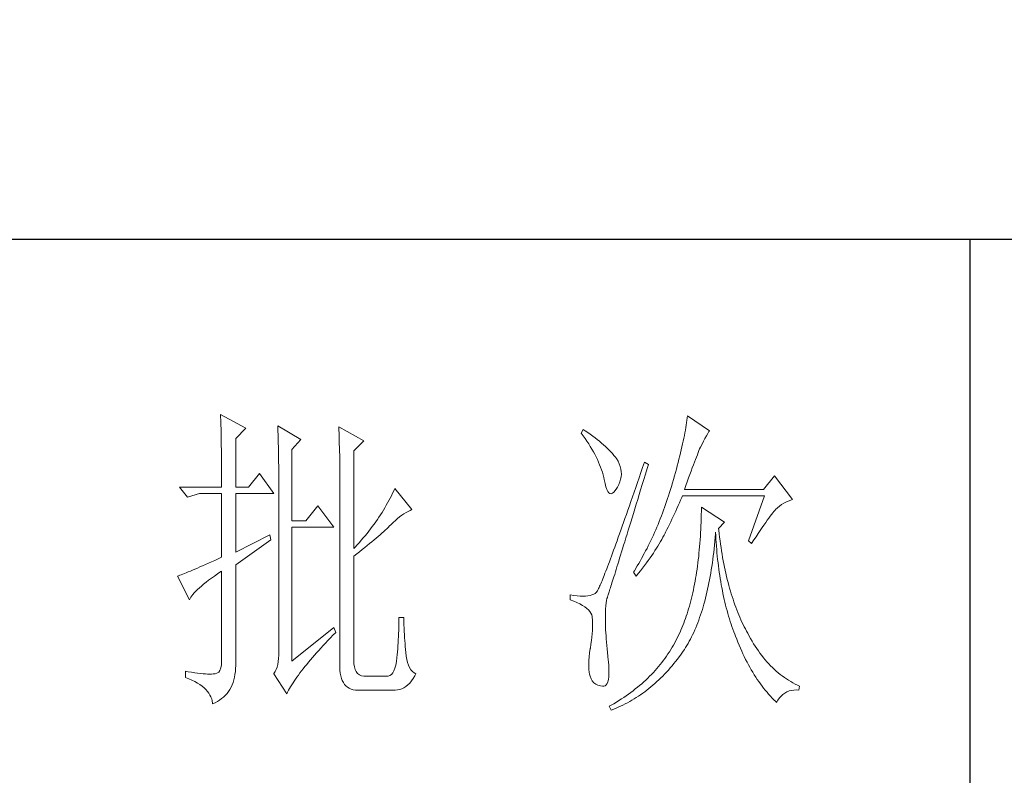
# Model space of a CAD drawing. Units: millimetres. Extents: x 156385 to 398205, y -106368 to -81194.
# Drawn here: x 397922 to 398024, y -82389 to -82311 of the extents above; entities that cross this region are included whole.
import ezdxf

# ---------------------------------------------------------------- set-up
doc = ezdxf.new("R2010")
doc.units = ezdxf.units.MM
doc.header["$LTSCALE"] = 0.25
doc.layers.get('0').update_dxf_attribs({"lineweight": 30})
doc.layers.add('石材轮廓线', color=139, linetype='Continuous', lineweight=25)

msp = doc.modelspace()

# ---------------------------------------------------------------- linework, layer by layer
for p, q in [((398154.51, -82333.61), (397920.2, -82333.61)), ((398154.51, -82333.61), (397920.2, -82333.61)), ((398020.61, -82333.61), (398020.61, -82467.86))]:
    msp.add_line(p, q)
at = {"layer": '石材轮廓线', "color": 7, "lineweight": 0}
for p, q in [((397942.78, -82351.81), (397942.78, -82352.09)), ((397945.38, -82353.24), (397942.78, -82351.81)), ((397942.78, -82352.09), (397942.79, -82352.38)), ((397991.26, -82352.17), (397991.23, -82352.42)), ((397991.28, -82351.94), (397991.26, -82352.17)), ((397993.57, -82353.5), (397991.28, -82351.94)), ((397942.79, -82352.38), (397942.8, -82352.67)), ((397942.8, -82352.67), (397942.81, -82352.96)), ((397942.81, -82352.96), (397942.82, -82353.25)), ((397942.82, -82353.25), (397942.82, -82353.55)), ((397944.34, -82354.29), (397945.38, -82353.24)), ((397948.71, -82352.98), (397948.72, -82353.28)), ((397951.1, -82354.42), (397948.71, -82352.98)), ((397948.72, -82353.28), (397948.73, -82353.59)), ((397955.06, -82353.11), (397955.07, -82353.44)), ((397957.66, -82354.55), (397955.06, -82353.11)), ((397991.11, -82353.18), (397991.07, -82353.44)), ((397991.15, -82352.92), (397991.11, -82353.18)), ((397991.19, -82352.66), (397991.15, -82352.92)), ((397991.23, -82352.42), (397991.19, -82352.66)), ((397942.82, -82353.55), (397942.83, -82353.86)), ((397942.83, -82353.86), (397942.83, -82354.17)), ((397942.83, -82354.17), (397942.84, -82354.48)), ((397944.34, -82359.36), (397944.34, -82354.29)), ((397948.73, -82353.59), (397948.74, -82353.89)), ((397948.74, -82353.89), (397948.75, -82354.21)), ((397948.75, -82354.21), (397948.76, -82354.52)), ((397955.07, -82353.44), (397955.09, -82353.76)), ((397955.09, -82353.76), (397955.1, -82354.08)), ((397955.1, -82354.08), (397955.11, -82354.41)), ((397980.46, -82353.37), (397980.25, -82353.76)), ((397980.25, -82353.76), (397980.45, -82354.04)), ((397980.45, -82354.04), (397980.65, -82354.32)), ((397980.66, -82353.51), (397980.46, -82353.37)), ((397980.65, -82354.32), (397980.84, -82354.59)), ((397980.93, -82353.69), (397980.66, -82353.51)), ((397981.19, -82353.87), (397980.93, -82353.69)), ((397981.44, -82354.05), (397981.19, -82353.87)), ((397981.68, -82354.23), (397981.44, -82354.05)), ((397981.91, -82354.42), (397981.68, -82354.23)), ((397990.91, -82354.28), (397990.85, -82354.57)), ((397990.96, -82353.99), (397990.91, -82354.28)), ((397991.02, -82353.71), (397990.96, -82353.99)), ((397991.07, -82353.44), (397991.02, -82353.71)), ((397992.95, -82354.58), (397993.1, -82354.3)), ((397993.1, -82354.3), (397993.25, -82354.04)), ((397993.25, -82354.04), (397993.39, -82353.8)), ((397993.39, -82353.8), (397993.52, -82353.58)), ((397993.52, -82353.58), (397993.57, -82353.5)), ((397942.84, -82354.48), (397942.84, -82354.79)), ((397942.84, -82354.79), (397942.85, -82355.11)), ((397942.85, -82355.11), (397942.86, -82355.43)), ((397948.76, -82354.52), (397948.77, -82354.83)), ((397948.77, -82354.83), (397948.78, -82355.15)), ((397948.78, -82355.15), (397948.79, -82355.47)), ((397950.17, -82355.46), (397951.1, -82354.42)), ((397955.11, -82354.41), (397955.14, -82355.7)), ((397956.62, -82355.59), (397957.66, -82354.55)), ((397980.84, -82354.59), (397981.02, -82354.86)), ((397981.02, -82354.86), (397981.19, -82355.14)), ((397981.19, -82355.14), (397981.35, -82355.41)), ((397982.14, -82354.6), (397981.91, -82354.42)), ((397982.36, -82354.78), (397982.14, -82354.6)), ((397982.56, -82354.96), (397982.36, -82354.78)), ((397982.76, -82355.15), (397982.56, -82354.96)), ((397982.96, -82355.33), (397982.76, -82355.15)), ((397983.14, -82355.51), (397982.96, -82355.33)), ((397990.71, -82355.17), (397990.64, -82355.48)), ((397990.78, -82354.87), (397990.71, -82355.17)), ((397990.85, -82354.57), (397990.78, -82354.87)), ((397992.48, -82355.57), (397992.55, -82355.38)), ((397992.55, -82355.38), (397992.63, -82355.22)), ((397992.63, -82355.22), (397992.64, -82355.2)), ((397992.64, -82355.2), (397992.8, -82354.88)), ((397992.8, -82354.88), (397992.95, -82354.58)), ((397942.86, -82355.43), (397942.86, -82355.76)), ((397942.86, -82355.76), (397942.86, -82356.09)), ((397942.86, -82356.09), (397942.87, -82356.43)), ((397942.87, -82356.43), (397942.87, -82356.76)), ((397948.79, -82355.47), (397948.79, -82355.8)), ((397948.79, -82355.8), (397948.8, -82356.12)), ((397948.8, -82356.12), (397948.8, -82356.45)), ((397950.17, -82362.88), (397950.17, -82355.46)), ((397955.14, -82355.7), (397955.15, -82356.02)), ((397955.15, -82356.02), (397955.15, -82356.35)), ((397955.15, -82356.35), (397955.16, -82356.67)), ((397956.62, -82365.74), (397956.62, -82355.59)), ((397981.35, -82355.41), (397981.51, -82355.68)), ((397981.51, -82355.68), (397981.66, -82355.95)), ((397981.66, -82355.95), (397981.79, -82356.22)), ((397981.79, -82356.22), (397981.92, -82356.49)), ((397983.31, -82355.69), (397983.14, -82355.51)), ((397983.48, -82355.87), (397983.31, -82355.69)), ((397983.64, -82356.06), (397983.48, -82355.87)), ((397983.79, -82356.24), (397983.64, -82356.06)), ((397983.91, -82356.4), (397983.79, -82356.24)), ((397984.07, -82356.67), (397983.91, -82356.4)), ((397990.49, -82356.12), (397990.4, -82356.45)), ((397990.57, -82355.8), (397990.49, -82356.12)), ((397990.64, -82355.48), (397990.57, -82355.8)), ((397992.11, -82356.49), (397992.21, -82356.23)), ((397992.21, -82356.23), (397992.31, -82355.99)), ((397992.31, -82355.99), (397992.4, -82355.77)), ((397992.4, -82355.77), (397992.48, -82355.57)), ((397942.87, -82356.76), (397942.87, -82357.11)), ((397942.87, -82357.11), (397942.87, -82357.45)), ((397942.87, -82357.45), (397942.88, -82357.8)), ((397948.8, -82356.45), (397948.8, -82356.79)), ((397948.8, -82356.79), (397948.81, -82357.12)), ((397948.81, -82357.12), (397948.81, -82357.46)), ((397955.16, -82356.67), (397955.16, -82357.32)), ((397955.16, -82357.32), (397955.16, -82357.64)), ((397981.92, -82356.49), (397982.04, -82356.76)), ((397982.04, -82356.76), (397982.16, -82357.03)), ((397982.16, -82357.03), (397982.26, -82357.29)), ((397982.26, -82357.29), (397982.35, -82357.56)), ((397984.2, -82356.94), (397984.07, -82356.67)), ((397984.3, -82357.21), (397984.2, -82356.94)), ((397984.37, -82357.48), (397984.3, -82357.21)), ((397986.62, -82357.31), (397986.44, -82357.85)), ((397986.81, -82356.76), (397986.62, -82357.31)), ((397987.22, -82357.02), (397986.81, -82356.76)), ((397986.92, -82358), (397987.09, -82357.44)), ((397987.09, -82357.44), (397987.22, -82357.02)), ((397990.23, -82357.13), (397990.13, -82357.48)), ((397990.32, -82356.79), (397990.23, -82357.13)), ((397990.4, -82356.45), (397990.32, -82356.79)), ((397991.66, -82357.7), (397991.78, -82357.37)), ((397991.78, -82357.37), (397991.9, -82357.06)), ((397991.9, -82357.06), (397992.01, -82356.76)), ((397992.01, -82356.76), (397992.11, -82356.49)), ((397942.88, -82357.8), (397942.88, -82358.15)), ((397942.88, -82358.15), (397942.88, -82358.51)), ((397946.83, -82357.93), (397945.69, -82359.36)), ((397948.29, -82360.01), (397946.83, -82357.93)), ((397948.81, -82357.46), (397948.81, -82357.8)), ((397948.81, -82357.8), (397948.81, -82358.15)), ((397948.81, -82358.15), (397948.81, -82376.02)), ((397955.16, -82357.64), (397955.16, -82357.8)), ((397955.16, -82357.8), (397955.16, -82377.72)), ((397982.35, -82357.56), (397982.44, -82357.82)), ((397982.44, -82357.82), (397982.52, -82358.09)), ((397982.52, -82358.09), (397982.59, -82358.35)), ((397982.59, -82358.35), (397982.64, -82358.58)), ((397984.34, -82358.55), (397984.39, -82358.29)), ((397984.41, -82357.75), (397984.37, -82357.48)), ((397984.39, -82358.29), (397984.42, -82358.02)), ((397984.42, -82358.02), (397984.41, -82357.75)), ((397986.26, -82358.38), (397986.08, -82358.89)), ((397986.44, -82357.85), (397986.26, -82358.38)), ((397986.75, -82358.56), (397986.92, -82358)), ((397989.93, -82358.19), (397989.83, -82358.56)), ((397990.03, -82357.83), (397989.93, -82358.19)), ((397990.13, -82357.48), (397990.03, -82357.83)), ((397991.26, -82358.8), (397991.4, -82358.41)), ((397991.4, -82358.41), (397991.53, -82358.05)), ((397991.53, -82358.05), (397991.66, -82357.7)), ((398000.34, -82358.19), (397999.19, -82359.62)), ((398002.21, -82360.66), (398000.34, -82358.19)), ((397942.88, -82359.36), (397938.51, -82359.36)), ((397938.51, -82359.36), (397939.34, -82360.4)), ((397942.88, -82358.51), (397942.88, -82359.36)), ((397945.69, -82359.36), (397944.34, -82359.36)), ((397960.89, -82359.49), (397960.77, -82359.75)), ((397962.66, -82361.7), (397960.89, -82359.49)), ((397982.64, -82358.58), (397982.72, -82358.98)), ((397982.72, -82358.98), (397982.81, -82359.32)), ((397982.81, -82359.32), (397982.9, -82359.6)), ((397983.78, -82359.71), (397983.94, -82359.47)), ((397983.94, -82359.47), (397984, -82359.36)), ((397984, -82359.36), (397984.14, -82359.09)), ((397984.14, -82359.09), (397984.26, -82358.82)), ((397984.26, -82358.82), (397984.34, -82358.55)), ((397985.91, -82359.4), (397985.74, -82359.89)), ((397986.08, -82358.89), (397985.91, -82359.4)), ((397986.42, -82359.63), (397986.59, -82359.1)), ((397986.59, -82359.1), (397986.75, -82358.56)), ((397989.61, -82359.31), (397989.51, -82359.62)), ((397989.72, -82358.93), (397989.61, -82359.31)), ((397989.83, -82358.56), (397989.72, -82358.93)), ((397990.97, -82359.62), (397991.12, -82359.2)), ((397991.12, -82359.2), (397991.26, -82358.8)), ((397939.34, -82360.4), (397940.59, -82360.01)), ((397940.59, -82360.01), (397942.88, -82360.01)), ((397942.88, -82360.01), (397942.88, -82366.65)), ((397944.34, -82366.13), (397944.34, -82360.01)), ((397944.34, -82360.01), (397948.29, -82360.01)), ((397960.4, -82360.5), (397960.27, -82360.75)), ((397960.53, -82360.25), (397960.4, -82360.5)), ((397960.65, -82360), (397960.53, -82360.25)), ((397960.77, -82359.75), (397960.65, -82360)), ((397982.9, -82359.6), (397983, -82359.81)), ((397983, -82359.81), (397983.11, -82359.95)), ((397983.11, -82359.95), (397983.23, -82360.03)), ((397983.23, -82360.03), (397983.35, -82360.05)), ((397983.35, -82360.05), (397983.49, -82360)), ((397983.49, -82360), (397983.63, -82359.89)), ((397983.63, -82359.89), (397983.78, -82359.71)), ((397985.57, -82360.38), (397985.41, -82360.85)), ((397985.74, -82359.89), (397985.57, -82360.38)), ((397986.11, -82360.65), (397986.27, -82360.14)), ((397986.27, -82360.14), (397986.42, -82359.63)), ((397989.32, -82360.25), (397989.22, -82360.55)), ((397989.42, -82359.93), (397989.32, -82360.25)), ((397989.51, -82359.62), (397989.42, -82359.93)), ((397990.57, -82360.71), (397990.7, -82360.43)), ((397990.7, -82360.43), (397990.76, -82360.27)), ((397990.76, -82360.27), (397999.3, -82360.27)), ((397999.19, -82359.62), (397990.97, -82359.62)), ((397999.3, -82360.27), (397997.63, -82364.96)), ((397952.87, -82361.31), (397951.62, -82362.88)), ((397954.54, -82363.53), (397952.87, -82361.31)), ((397959.85, -82361.5), (397959.7, -82361.74)), ((397959.99, -82361.25), (397959.85, -82361.5)), ((397960.13, -82361), (397959.99, -82361.25)), ((397960.27, -82360.75), (397960.13, -82361)), ((397985.25, -82361.31), (397985.09, -82361.75)), ((397985.41, -82360.85), (397985.25, -82361.31)), ((397985.81, -82361.62), (397985.96, -82361.14)), ((397985.96, -82361.14), (397986.11, -82360.65)), ((397988.91, -82361.47), (397988.8, -82361.77)), ((397989.01, -82361.16), (397988.91, -82361.47)), ((397989.12, -82360.86), (397989.01, -82361.16)), ((397989.22, -82360.55), (397989.12, -82360.86)), ((397990.19, -82361.57), (397990.32, -82361.28)), ((397990.32, -82361.28), (397990.45, -82361)), ((397990.45, -82361), (397990.57, -82360.71)), ((397992.74, -82361.44), (397992.73, -82361.84)), ((397995.14, -82363.01), (397992.74, -82361.44)), ((398000.44, -82361.7), (398000.64, -82361.51)), ((398000.64, -82361.51), (398000.84, -82361.33)), ((398000.84, -82361.33), (398001.06, -82361.18)), ((398001.06, -82361.18), (398001.28, -82361.04)), ((398001.28, -82361.04), (398001.52, -82360.91)), ((398001.52, -82360.91), (398001.76, -82360.81)), ((398001.76, -82360.81), (398002.02, -82360.72)), ((398002.02, -82360.72), (398002.21, -82360.66)), ((397959.23, -82362.48), (397959.06, -82362.72)), ((397959.39, -82362.23), (397959.23, -82362.48)), ((397959.55, -82361.99), (397959.39, -82362.23)), ((397959.7, -82361.74), (397959.55, -82361.99)), ((397961.16, -82362.63), (397961.38, -82362.45)), ((397961.38, -82362.45), (397961.61, -82362.28)), ((397961.61, -82362.28), (397961.83, -82362.13)), ((397961.83, -82362.13), (397962.04, -82362)), ((397962.04, -82362), (397962.26, -82361.88)), ((397962.26, -82361.88), (397962.48, -82361.78)), ((397962.48, -82361.78), (397962.66, -82361.7)), ((397984.94, -82362.19), (397984.79, -82362.62)), ((397985.09, -82361.75), (397984.94, -82362.19)), ((397985.39, -82362.99), (397985.53, -82362.55)), ((397985.53, -82362.55), (397985.67, -82362.09)), ((397985.67, -82362.09), (397985.81, -82361.62)), ((397988.58, -82362.36), (397988.46, -82362.65)), ((397988.69, -82362.06), (397988.58, -82362.36)), ((397988.8, -82361.77), (397988.69, -82362.06)), ((397989.67, -82362.68), (397989.8, -82362.41)), ((397989.8, -82362.41), (397989.93, -82362.13)), ((397989.93, -82362.13), (397990.06, -82361.85)), ((397990.06, -82361.85), (397990.19, -82361.57)), ((397992.72, -82362.23), (397992.71, -82362.61)), ((397992.73, -82361.84), (397992.72, -82362.23)), ((397999.73, -82362.59), (397999.88, -82362.39)), ((397999.88, -82362.39), (398000.02, -82362.2)), ((398000.02, -82362.2), (398000.15, -82362.04)), ((398000.15, -82362.04), (398000.27, -82361.9)), ((398000.27, -82361.9), (398000.39, -82361.77)), ((398000.39, -82361.77), (398000.44, -82361.7)), ((397951.62, -82362.88), (397950.17, -82362.88)), ((397950.17, -82377.46), (397950.17, -82363.53)), ((397950.17, -82363.53), (397954.54, -82363.53)), ((397958.54, -82363.45), (397958.36, -82363.69)), ((397958.72, -82363.21), (397958.54, -82363.45)), ((397958.89, -82362.97), (397958.72, -82363.21)), ((397959.06, -82362.72), (397958.89, -82362.97)), ((397960.05, -82363.68), (397960.2, -82363.54)), ((397960.2, -82363.54), (397960.34, -82363.4)), ((397960.34, -82363.4), (397960.47, -82363.27)), ((397960.47, -82363.27), (397960.7, -82363.04)), ((397960.7, -82363.04), (397960.93, -82362.82)), ((397960.93, -82362.82), (397961.16, -82362.63)), ((397984.51, -82363.43), (397984.37, -82363.83)), ((397984.65, -82363.03), (397984.51, -82363.43)), ((397984.79, -82362.62), (397984.65, -82363.03)), ((397985.13, -82363.84), (397985.26, -82363.42)), ((397985.26, -82363.42), (397985.39, -82362.99)), ((397988.11, -82363.52), (397987.99, -82363.8)), ((397988.23, -82363.23), (397988.11, -82363.52)), ((397988.35, -82362.94), (397988.23, -82363.23)), ((397988.46, -82362.65), (397988.35, -82362.94)), ((397989.13, -82363.78), (397989.27, -82363.51)), ((397989.27, -82363.51), (397989.54, -82362.96)), ((397989.54, -82362.96), (397989.67, -82362.68)), ((397992.69, -82363.37), (397992.67, -82363.74)), ((397992.7, -82362.99), (397992.69, -82363.37)), ((397992.71, -82362.61), (397992.7, -82362.99)), ((397994.51, -82363.66), (397995.14, -82363.01)), ((397998.84, -82363.87), (397999.04, -82363.57)), ((397999.04, -82363.57), (397999.23, -82363.3)), ((397999.23, -82363.3), (397999.41, -82363.04)), ((397999.41, -82363.04), (397999.57, -82362.8)), ((397999.57, -82362.8), (397999.73, -82362.59)), ((397947.88, -82364.31), (397944.34, -82366.13)), ((397947.98, -82364.83), (397947.88, -82364.31)), ((397957.79, -82364.41), (397957.6, -82364.64)), ((397957.99, -82364.17), (397957.79, -82364.41)), ((397958.18, -82363.93), (397957.99, -82364.17)), ((397958.36, -82363.69), (397958.18, -82363.93)), ((397958.94, -82364.67), (397959.15, -82364.49)), ((397959.15, -82364.49), (397959.35, -82364.31)), ((397959.35, -82364.31), (397959.54, -82364.15)), ((397959.54, -82364.15), (397959.72, -82363.99)), ((397959.72, -82363.99), (397959.89, -82363.83)), ((397959.89, -82363.83), (397960.05, -82363.68)), ((397984.1, -82364.57), (397983.97, -82364.93)), ((397984.23, -82364.21), (397984.1, -82364.57)), ((397984.37, -82363.83), (397984.23, -82364.21)), ((397984.89, -82364.64), (397985.01, -82364.25)), ((397985.01, -82364.25), (397985.13, -82363.84)), ((397987.74, -82364.36), (397987.61, -82364.64)), ((397987.87, -82364.08), (397987.74, -82364.36)), ((397987.99, -82363.8), (397987.87, -82364.08)), ((397988.61, -82364.79), (397988.73, -82364.56)), ((397988.73, -82364.56), (397988.85, -82364.34)), ((397988.85, -82364.34), (397988.96, -82364.13)), ((397988.96, -82364.13), (397988.99, -82364.05)), ((397988.99, -82364.05), (397989.13, -82363.78)), ((397992.63, -82364.47), (397992.6, -82364.84)), ((397992.65, -82364.11), (397992.63, -82364.47)), ((397992.67, -82363.74), (397992.65, -82364.11)), ((397994.12, -82364.99), (397994.15, -82364.6)), ((397994.15, -82364.6), (397994.19, -82364.2)), ((397994.19, -82364.2), (397994.2, -82364.05)), ((397994.2, -82364.05), (397994.22, -82364.41)), ((397994.22, -82364.41), (397994.24, -82364.77)), ((397994.53, -82363.83), (397994.51, -82363.66)), ((397994.57, -82364.2), (397994.53, -82363.83)), ((397994.62, -82364.57), (397994.57, -82364.2)), ((397994.67, -82364.93), (397994.62, -82364.57)), ((397998.18, -82364.85), (397998.41, -82364.51)), ((397998.41, -82364.51), (397998.63, -82364.18)), ((397998.63, -82364.18), (397998.84, -82363.87)), ((397944.34, -82367.43), (397947.98, -82364.83)), ((397956.76, -82365.59), (397956.62, -82365.74)), ((397956.98, -82365.35), (397956.76, -82365.59)), ((397957.19, -82365.12), (397956.98, -82365.35)), ((397957.39, -82364.88), (397957.19, -82365.12)), ((397957.6, -82364.64), (397957.39, -82364.88)), ((397957.75, -82365.64), (397958, -82365.43)), ((397958, -82365.43), (397958.25, -82365.23)), ((397958.25, -82365.23), (397958.49, -82365.04)), ((397958.49, -82365.04), (397958.72, -82364.85)), ((397958.72, -82364.85), (397958.94, -82364.67)), ((397983.73, -82365.61), (397983.61, -82365.93)), ((397983.85, -82365.28), (397983.73, -82365.61)), ((397983.97, -82364.93), (397983.85, -82365.28)), ((397984.54, -82365.76), (397984.65, -82365.4)), ((397984.65, -82365.4), (397984.77, -82365.03)), ((397984.77, -82365.03), (397984.89, -82364.64)), ((397987.21, -82365.46), (397987.08, -82365.73)), ((397987.35, -82365.19), (397987.21, -82365.46)), ((397987.48, -82364.92), (397987.35, -82365.19)), ((397987.61, -82364.64), (397987.48, -82364.92)), ((397988.06, -82365.72), (397988.21, -82365.48)), ((397988.21, -82365.48), (397988.35, -82365.25)), ((397988.35, -82365.25), (397988.48, -82365.01)), ((397988.48, -82365.01), (397988.61, -82364.79)), ((397992.55, -82365.55), (397992.51, -82365.89)), ((397992.58, -82365.19), (397992.55, -82365.55)), ((397992.6, -82364.84), (397992.58, -82365.19)), ((397994.05, -82365.76), (397994.09, -82365.38)), ((397994.09, -82365.38), (397994.12, -82364.99)), ((397994.24, -82364.77), (397994.26, -82365.13)), ((397994.26, -82365.13), (397994.29, -82365.49)), ((397994.29, -82365.49), (397994.32, -82365.84)), ((397994.72, -82365.29), (397994.67, -82364.93)), ((397994.77, -82365.64), (397994.72, -82365.29)), ((397997.63, -82364.96), (397997.95, -82365.22)), ((397997.95, -82365.22), (397998.18, -82364.85)), ((397942.88, -82366.65), (397942.52, -82366.82)), ((397956.62, -82366.52), (397956.92, -82366.29)), ((397956.62, -82377.46), (397956.62, -82366.52)), ((397956.92, -82366.29), (397957.2, -82366.07)), ((397957.2, -82366.07), (397957.48, -82365.85)), ((397957.48, -82365.85), (397957.75, -82365.64)), ((397983.39, -82366.54), (397983.28, -82366.83)), ((397983.5, -82366.24), (397983.39, -82366.54)), ((397983.61, -82365.93), (397983.5, -82366.24)), ((397984.23, -82366.76), (397984.33, -82366.44)), ((397984.33, -82366.44), (397984.44, -82366.1)), ((397984.44, -82366.1), (397984.54, -82365.76)), ((397986.8, -82366.26), (397986.52, -82366.78)), ((397986.94, -82365.99), (397986.8, -82366.26)), ((397987.08, -82365.73), (397986.94, -82365.99)), ((397987.4, -82366.71), (397987.57, -82366.46)), ((397987.57, -82366.46), (397987.74, -82366.21)), ((397987.74, -82366.21), (397987.9, -82365.96)), ((397987.9, -82365.96), (397988.06, -82365.72)), ((397992.45, -82366.58), (397992.41, -82366.91)), ((397992.48, -82366.24), (397992.45, -82366.58)), ((397992.51, -82365.89), (397992.48, -82366.24)), ((397993.92, -82366.88), (397993.96, -82366.51)), ((397993.96, -82366.51), (397994.01, -82366.14)), ((397994.01, -82366.14), (397994.05, -82365.76)), ((397994.32, -82365.84), (397994.35, -82366.19)), ((397994.35, -82366.19), (397994.38, -82366.53)), ((397994.38, -82366.53), (397994.42, -82366.88)), ((397994.82, -82365.99), (397994.77, -82365.64)), ((397994.88, -82366.34), (397994.82, -82365.99)), ((397994.94, -82366.68), (397994.88, -82366.34)), ((397940.63, -82367.66), (397940.36, -82367.77)), ((397940.91, -82367.53), (397940.63, -82367.66)), ((397941.21, -82367.4), (397940.91, -82367.53)), ((397941.52, -82367.27), (397941.21, -82367.4)), ((397941.84, -82367.12), (397941.52, -82367.27)), ((397942.17, -82366.97), (397941.84, -82367.12)), ((397942.52, -82366.82), (397942.17, -82366.97)), ((397944.34, -82377.59), (397944.34, -82367.43)), ((397982.98, -82367.63), (397982.89, -82367.87)), ((397983.08, -82367.37), (397982.98, -82367.63)), ((397983.18, -82367.11), (397983.08, -82367.37)), ((397983.28, -82366.83), (397983.18, -82367.11)), ((397983.87, -82367.92), (397983.96, -82367.65)), ((397983.96, -82367.65), (397984.05, -82367.36)), ((397984.05, -82367.36), (397984.14, -82367.07)), ((397984.14, -82367.07), (397984.23, -82366.76)), ((397986.07, -82367.55), (397985.77, -82368.05)), ((397986.22, -82367.29), (397986.07, -82367.55)), ((397986.37, -82367.04), (397986.22, -82367.29)), ((397986.52, -82366.78), (397986.37, -82367.04)), ((397986.62, -82367.77), (397986.83, -82367.5)), ((397986.83, -82367.5), (397987.02, -82367.24)), ((397987.02, -82367.24), (397987.21, -82366.97)), ((397987.21, -82366.97), (397987.4, -82366.71)), ((397992.32, -82367.57), (397992.28, -82367.9)), ((397992.37, -82367.24), (397992.32, -82367.57)), ((397992.41, -82366.91), (397992.37, -82367.24)), ((397993.76, -82367.95), (397993.81, -82367.6)), ((397993.81, -82367.6), (397993.87, -82367.24)), ((397993.87, -82367.24), (397993.92, -82366.88)), ((397994.42, -82366.88), (397994.46, -82367.22)), ((397994.46, -82367.22), (397994.5, -82367.55)), ((397994.5, -82367.55), (397994.54, -82367.88)), ((397995, -82367.02), (397994.94, -82366.68)), ((397995.07, -82367.35), (397995, -82367.02)), ((397995.13, -82367.68), (397995.07, -82367.35)), ((397995.2, -82368), (397995.13, -82367.68)), ((397938.39, -82368.57), (397938.3, -82368.6)), ((397938.3, -82368.6), (397939.55, -82371.08)), ((397938.53, -82368.52), (397938.39, -82368.57)), ((397938.68, -82368.47), (397938.53, -82368.52)), ((397938.84, -82368.4), (397938.68, -82368.47)), ((397939.02, -82368.33), (397938.84, -82368.4)), ((397939.21, -82368.26), (397939.02, -82368.33)), ((397939.41, -82368.17), (397939.21, -82368.26)), ((397939.63, -82368.08), (397939.41, -82368.17)), ((397939.86, -82367.99), (397939.63, -82368.08)), ((397940.1, -82367.88), (397939.86, -82367.99)), ((397940.36, -82367.77), (397940.1, -82367.88)), ((397941.82, -82368.82), (397942.13, -82368.6)), ((397942.13, -82368.6), (397942.46, -82368.37)), ((397942.46, -82368.37), (397942.81, -82368.13)), ((397942.81, -82368.13), (397942.88, -82368.08)), ((397942.88, -82368.08), (397942.88, -82377.46)), ((397982.63, -82368.53), (397982.55, -82368.73)), ((397982.71, -82368.32), (397982.63, -82368.53)), ((397982.8, -82368.1), (397982.71, -82368.32)), ((397982.89, -82367.87), (397982.8, -82368.1)), ((397983.57, -82368.89), (397983.64, -82368.67)), ((397983.64, -82368.67), (397983.72, -82368.43)), ((397983.72, -82368.43), (397983.79, -82368.18)), ((397983.79, -82368.18), (397983.87, -82367.92)), ((397985.77, -82368.05), (397985.66, -82368.21)), ((397985.66, -82368.21), (397985.97, -82368.6)), ((397985.97, -82368.6), (397986.2, -82368.32)), ((397986.2, -82368.32), (397986.41, -82368.05)), ((397986.41, -82368.05), (397986.62, -82367.77)), ((397992.18, -82368.53), (397992.13, -82368.84)), ((397992.23, -82368.22), (397992.18, -82368.53)), ((397992.28, -82367.9), (397992.23, -82368.22)), ((397993.58, -82368.98), (397993.65, -82368.64)), ((397993.65, -82368.64), (397993.71, -82368.3)), ((397993.71, -82368.3), (397993.76, -82367.95)), ((397994.54, -82367.88), (397994.59, -82368.21)), ((397994.59, -82368.21), (397994.63, -82368.54)), ((397994.63, -82368.54), (397994.68, -82368.86)), ((397995.27, -82368.32), (397995.2, -82368)), ((397995.35, -82368.64), (397995.27, -82368.32)), ((397995.42, -82368.95), (397995.35, -82368.64)), ((397940.57, -82369.83), (397940.78, -82369.64)), ((397940.78, -82369.64), (397941.01, -82369.44)), ((397941.01, -82369.44), (397941.27, -82369.24)), ((397941.27, -82369.24), (397941.53, -82369.04)), ((397941.53, -82369.04), (397941.82, -82368.82)), ((397982.15, -82369.67), (397982.1, -82369.79)), ((397982.21, -82369.54), (397982.15, -82369.67)), ((397982.27, -82369.4), (397982.21, -82369.54)), ((397982.34, -82369.25), (397982.27, -82369.4)), ((397982.41, -82369.09), (397982.34, -82369.25)), ((397982.48, -82368.91), (397982.41, -82369.09)), ((397982.55, -82368.73), (397982.48, -82368.91)), ((397983.28, -82369.83), (397983.33, -82369.67)), ((397983.33, -82369.67), (397983.38, -82369.49)), ((397983.38, -82369.49), (397983.44, -82369.3)), ((397983.44, -82369.3), (397983.51, -82369.1)), ((397983.51, -82369.1), (397983.57, -82368.89)), ((397992.02, -82369.45), (397991.96, -82369.75)), ((397992.07, -82369.15), (397992.02, -82369.45)), ((397992.13, -82368.84), (397992.07, -82369.15)), ((397993.38, -82369.97), (397993.45, -82369.64)), ((397993.45, -82369.64), (397993.52, -82369.32)), ((397993.52, -82369.32), (397993.58, -82368.98)), ((397994.68, -82368.86), (397994.74, -82369.18)), ((397994.74, -82369.18), (397994.79, -82369.5)), ((397994.79, -82369.5), (397994.85, -82369.81)), ((397995.5, -82369.26), (397995.42, -82368.95)), ((397995.58, -82369.57), (397995.5, -82369.26)), ((397995.66, -82369.86), (397995.58, -82369.57)), ((397939.69, -82370.81), (397939.79, -82370.66)), ((397939.79, -82370.66), (397939.9, -82370.51)), ((397939.9, -82370.51), (397940.04, -82370.35)), ((397940.04, -82370.35), (397940.2, -82370.18)), ((397940.2, -82370.18), (397940.37, -82370.01)), ((397940.37, -82370.01), (397940.57, -82369.83)), ((397979.1, -82370.56), (397979.1, -82371.08)), ((397979.11, -82370.56), (397979.1, -82370.56)), ((397979.48, -82370.62), (397979.11, -82370.56)), ((397979.82, -82370.66), (397979.48, -82370.62)), ((397980.13, -82370.69), (397979.82, -82370.66)), ((397980.43, -82370.7), (397980.13, -82370.69)), ((397980.7, -82370.7), (397980.43, -82370.7)), ((397980.94, -82370.67), (397980.7, -82370.7)), ((397981.16, -82370.63), (397980.94, -82370.67)), ((397981.36, -82370.57), (397981.16, -82370.63)), ((397981.54, -82370.5), (397981.36, -82370.57)), ((397981.69, -82370.41), (397981.54, -82370.5)), ((397981.81, -82370.3), (397981.69, -82370.41)), ((397981.82, -82370.29), (397981.81, -82370.3)), ((397981.85, -82370.25), (397981.82, -82370.29)), ((397981.88, -82370.2), (397981.85, -82370.25)), ((397981.92, -82370.14), (397981.88, -82370.2)), ((397981.96, -82370.07), (397981.92, -82370.14)), ((397982, -82369.99), (397981.96, -82370.07)), ((397982.05, -82369.89), (397982, -82369.99)), ((397982.1, -82369.79), (397982.05, -82369.89)), ((397982.97, -82370.79), (397982.98, -82370.75)), ((397982.98, -82370.75), (397983, -82370.69)), ((397983, -82370.69), (397983.02, -82370.63)), ((397983.02, -82370.63), (397983.05, -82370.55)), ((397983.05, -82370.55), (397983.08, -82370.46)), ((397983.08, -82370.46), (397983.11, -82370.36)), ((397983.11, -82370.36), (397983.15, -82370.25)), ((397983.15, -82370.25), (397983.19, -82370.12)), ((397983.19, -82370.12), (397983.23, -82369.98)), ((397983.23, -82369.98), (397983.28, -82369.83)), ((397991.77, -82370.63), (397991.7, -82370.91)), ((397991.83, -82370.34), (397991.77, -82370.63)), ((397991.9, -82370.05), (397991.83, -82370.34)), ((397991.96, -82369.75), (397991.9, -82370.05)), ((397993.16, -82370.91), (397993.24, -82370.6)), ((397993.24, -82370.6), (397993.31, -82370.28)), ((397993.31, -82370.28), (397993.38, -82369.97)), ((397994.85, -82369.81), (397994.91, -82370.12)), ((397994.91, -82370.12), (397994.97, -82370.43)), ((397994.97, -82370.43), (397995.04, -82370.73)), ((397995.04, -82370.73), (397995.1, -82371.03)), ((397995.75, -82370.16), (397995.66, -82369.86)), ((397995.84, -82370.45), (397995.75, -82370.16)), ((397995.93, -82370.74), (397995.84, -82370.45)), ((397996.02, -82371.02), (397995.93, -82370.74)), ((397939.55, -82371.08), (397939.61, -82370.95)), ((397939.61, -82370.95), (397939.69, -82370.81)), ((397979.1, -82371.08), (397979.47, -82371.22)), ((397979.47, -82371.22), (397979.8, -82371.36)), ((397979.8, -82371.36), (397980.1, -82371.5)), ((397980.1, -82371.5), (397980.37, -82371.65)), ((397980.37, -82371.65), (397980.61, -82371.81)), ((397982.77, -82372.05), (397982.79, -82371.69)), ((397982.79, -82371.69), (397982.82, -82371.39)), ((397982.82, -82371.39), (397982.87, -82371.13)), ((397982.87, -82371.13), (397982.92, -82370.92)), ((397982.92, -82370.92), (397982.96, -82370.82)), ((397982.96, -82370.82), (397982.97, -82370.79)), ((397991.48, -82371.73), (397991.4, -82372)), ((397991.56, -82371.46), (397991.48, -82371.73)), ((397991.63, -82371.19), (397991.56, -82371.46)), ((397991.7, -82370.91), (397991.63, -82371.19)), ((397992.92, -82371.8), (397993, -82371.51)), ((397993, -82371.51), (397993.08, -82371.21)), ((397993.08, -82371.21), (397993.16, -82370.91)), ((397995.1, -82371.03), (397995.18, -82371.33)), ((397995.18, -82371.33), (397995.25, -82371.62)), ((397995.25, -82371.62), (397995.32, -82371.92)), ((397996.11, -82371.3), (397996.02, -82371.02)), ((397996.21, -82371.58), (397996.11, -82371.3)), ((397996.31, -82371.85), (397996.21, -82371.58)), ((397980.61, -82371.81), (397980.82, -82371.96)), ((397980.82, -82371.96), (397980.99, -82372.12)), ((397980.99, -82372.12), (397981.14, -82372.29)), ((397981.14, -82372.29), (397981.25, -82372.46)), ((397981.25, -82372.46), (397981.33, -82372.63)), ((397981.33, -82372.63), (397981.38, -82372.81)), ((397982.75, -82372.45), (397982.77, -82372.05)), ((397982.75, -82372.9), (397982.75, -82372.45)), ((397991.16, -82372.78), (397991.07, -82373.03)), ((397991.24, -82372.52), (397991.16, -82372.78)), ((397991.32, -82372.26), (397991.24, -82372.52)), ((397991.4, -82372), (397991.32, -82372.26)), ((397992.55, -82372.92), (397992.65, -82372.65)), ((397992.65, -82372.65), (397992.74, -82372.37)), ((397992.74, -82372.37), (397992.83, -82372.09)), ((397992.83, -82372.09), (397992.92, -82371.8)), ((397995.32, -82371.92), (397995.4, -82372.2)), ((397995.4, -82372.2), (397995.48, -82372.49)), ((397995.48, -82372.49), (397995.56, -82372.77)), ((397995.56, -82372.77), (397995.64, -82373.05)), ((397996.41, -82372.12), (397996.31, -82371.85)), ((397996.51, -82372.38), (397996.41, -82372.12)), ((397996.62, -82372.64), (397996.51, -82372.38)), ((397996.73, -82372.89), (397996.62, -82372.64)), ((397961.3, -82373.58), (397961.29, -82373.91)), ((397961.82, -82372.9), (397961.3, -82372.9)), ((397961.3, -82372.9), (397961.3, -82373.24)), ((397961.3, -82373.24), (397961.3, -82373.58)), ((397961.82, -82373.01), (397961.82, -82372.9)), ((397961.83, -82373.35), (397961.82, -82373.01)), ((397961.83, -82373.69), (397961.83, -82373.35)), ((397961.84, -82374.02), (397961.83, -82373.69)), ((397981.38, -82372.81), (397981.39, -82372.9)), ((397981.39, -82372.9), (397981.41, -82373.14)), ((397981.41, -82373.14), (397981.42, -82373.4)), ((397981.42, -82373.67), (397981.41, -82373.96)), ((397981.42, -82373.4), (397981.42, -82373.67)), ((397982.75, -82373.09), (397982.75, -82372.9)), ((397982.75, -82373.35), (397982.75, -82373.09)), ((397982.76, -82373.62), (397982.75, -82373.35)), ((397982.77, -82373.9), (397982.76, -82373.62)), ((397990.8, -82373.75), (397990.7, -82373.99)), ((397990.89, -82373.51), (397990.8, -82373.75)), ((397990.98, -82373.27), (397990.89, -82373.51)), ((397991.07, -82373.03), (397990.98, -82373.27)), ((397992.15, -82373.97), (397992.25, -82373.71)), ((397992.25, -82373.71), (397992.36, -82373.46)), ((397992.36, -82373.46), (397992.46, -82373.19)), ((397992.46, -82373.19), (397992.55, -82372.92)), ((397995.64, -82373.05), (397995.73, -82373.32)), ((397995.73, -82373.32), (397995.82, -82373.59)), ((397995.82, -82373.59), (397995.91, -82373.86)), ((397996.84, -82373.14), (397996.73, -82372.89)), ((397996.95, -82373.39), (397996.84, -82373.14)), ((397997.07, -82373.63), (397996.95, -82373.39)), ((397997.18, -82373.87), (397997.07, -82373.63)), ((397954.54, -82373.94), (397950.17, -82377.46)), ((397954.19, -82375.04), (397954.45, -82374.76)), ((397954.45, -82374.76), (397954.72, -82374.49)), ((397954.75, -82374.46), (397954.54, -82373.94)), ((397954.72, -82374.49), (397954.75, -82374.46)), ((397961.27, -82374.58), (397961.26, -82374.9)), ((397961.28, -82374.25), (397961.27, -82374.58)), ((397961.29, -82373.91), (397961.28, -82374.25)), ((397961.85, -82374.35), (397961.84, -82374.02)), ((397961.87, -82374.68), (397961.85, -82374.35)), ((397961.89, -82375), (397961.87, -82374.68)), ((397981.37, -82374.6), (397981.34, -82374.95)), ((397981.4, -82374.27), (397981.37, -82374.6)), ((397981.41, -82373.96), (397981.4, -82374.27)), ((397982.78, -82374.2), (397982.77, -82373.9)), ((397982.8, -82374.5), (397982.78, -82374.2)), ((397982.82, -82374.81), (397982.8, -82374.5)), ((397982.85, -82375.14), (397982.82, -82374.81)), ((397990.33, -82374.82), (397990.21, -82375.07)), ((397990.44, -82374.58), (397990.33, -82374.82)), ((397990.55, -82374.33), (397990.44, -82374.58)), ((397990.61, -82374.22), (397990.55, -82374.33)), ((397990.7, -82373.99), (397990.61, -82374.22)), ((397991.7, -82374.93), (397991.82, -82374.7)), ((397991.82, -82374.7), (397991.93, -82374.46)), ((397991.93, -82374.46), (397992.04, -82374.21)), ((397992.04, -82374.21), (397992.15, -82373.97)), ((397995.91, -82373.86), (397996, -82374.13)), ((397996, -82374.13), (397996.1, -82374.39)), ((397996.1, -82374.39), (397996.2, -82374.65)), ((397996.2, -82374.65), (397996.28, -82374.85)), ((397997.3, -82374.1), (397997.18, -82373.87)), ((397997.42, -82374.33), (397997.3, -82374.1)), ((397997.54, -82374.55), (397997.42, -82374.33)), ((397997.69, -82374.84), (397997.54, -82374.55)), ((397997.84, -82375.11), (397997.69, -82374.84)), ((397953.2, -82376.09), (397953.43, -82375.83)), ((397953.43, -82375.83), (397953.68, -82375.57)), ((397953.68, -82375.57), (397953.93, -82375.31)), ((397953.93, -82375.31), (397954.19, -82375.04)), ((397961.2, -82375.86), (397961.18, -82376.17)), ((397961.22, -82375.54), (397961.2, -82375.86)), ((397961.24, -82375.22), (397961.22, -82375.54)), ((397961.26, -82374.9), (397961.24, -82375.22)), ((397961.91, -82375.32), (397961.89, -82375)), ((397961.94, -82375.63), (397961.91, -82375.32)), ((397961.96, -82375.94), (397961.94, -82375.63)), ((397981.25, -82375.69), (397981.2, -82376.09)), ((397981.3, -82375.31), (397981.25, -82375.69)), ((397981.34, -82374.95), (397981.3, -82375.31)), ((397982.87, -82375.48), (397982.85, -82375.14)), ((397982.9, -82375.82), (397982.87, -82375.48)), ((397982.94, -82376.18), (397982.9, -82375.82)), ((397989.83, -82375.78), (397989.7, -82376.01)), ((397989.96, -82375.55), (397989.83, -82375.78)), ((397990.09, -82375.31), (397989.96, -82375.55)), ((397990.21, -82375.07), (397990.09, -82375.31)), ((397991.09, -82376.02), (397991.22, -82375.81)), ((397991.22, -82375.81), (397991.34, -82375.6)), ((397991.34, -82375.6), (397991.47, -82375.38)), ((397991.47, -82375.38), (397991.59, -82375.16)), ((397991.59, -82375.16), (397991.7, -82374.93)), ((397996.28, -82374.85), (397996.4, -82375.17)), ((397996.4, -82375.17), (397996.53, -82375.49)), ((397996.53, -82375.49), (397996.65, -82375.8)), ((397996.65, -82375.8), (397996.78, -82376.1)), ((397997.99, -82375.38), (397997.84, -82375.11)), ((397998.15, -82375.64), (397997.99, -82375.38)), ((397998.31, -82375.9), (397998.15, -82375.64)), ((397948.82, -82376.82), (397948.8, -82377.17)), ((397948.81, -82376.02), (397948.83, -82376.44)), ((397948.83, -82376.44), (397948.82, -82376.82)), ((397952.31, -82377.08), (397952.53, -82376.84)), ((397952.53, -82376.84), (397952.74, -82376.6)), ((397952.74, -82376.6), (397952.97, -82376.34)), ((397952.97, -82376.34), (397953.2, -82376.09)), ((397961.12, -82376.79), (397961.1, -82377.07)), ((397961.15, -82376.48), (397961.12, -82376.79)), ((397961.18, -82376.17), (397961.15, -82376.48)), ((397962, -82376.24), (397961.96, -82375.94)), ((397962.03, -82376.54), (397962, -82376.24)), ((397962.06, -82376.92), (397962.03, -82376.54)), ((397981.12, -82376.6), (397981.08, -82377.01)), ((397981.19, -82376.15), (397981.12, -82376.6)), ((397981.2, -82376.09), (397981.19, -82376.15)), ((397982.97, -82376.55), (397982.94, -82376.18)), ((397983.02, -82376.94), (397982.97, -82376.55)), ((397989.26, -82376.7), (397989.11, -82376.92)), ((397989.41, -82376.47), (397989.26, -82376.7)), ((397989.56, -82376.24), (397989.41, -82376.47)), ((397989.7, -82376.01), (397989.56, -82376.24)), ((397990.42, -82376.99), (397990.55, -82376.81)), ((397990.55, -82376.81), (397990.69, -82376.62)), ((397990.69, -82376.62), (397990.83, -82376.42)), ((397990.83, -82376.42), (397990.96, -82376.23)), ((397990.96, -82376.23), (397991.09, -82376.02)), ((397996.78, -82376.1), (397996.92, -82376.4)), ((397996.92, -82376.4), (397997.05, -82376.69)), ((397997.05, -82376.69), (397997.19, -82376.98)), ((397998.48, -82376.15), (397998.31, -82375.9)), ((397998.65, -82376.39), (397998.48, -82376.15)), ((397998.82, -82376.63), (397998.65, -82376.39)), ((397999, -82376.86), (397998.82, -82376.63)), ((397999.17, -82377.09), (397999, -82376.86)), ((397942.86, -82377.84), (397942.8, -82378.16)), ((397942.88, -82377.46), (397942.86, -82377.84)), ((397944.33, -82378.22), (397944.34, -82377.89)), ((397944.34, -82377.89), (397944.34, -82377.59)), ((397948.71, -82377.8), (397948.64, -82378.07)), ((397948.76, -82377.5), (397948.71, -82377.8)), ((397948.8, -82377.17), (397948.76, -82377.5)), ((397951.54, -82378.02), (397951.72, -82377.79)), ((397951.72, -82377.79), (397951.91, -82377.56)), ((397951.91, -82377.56), (397952.11, -82377.32)), ((397952.11, -82377.32), (397952.31, -82377.08)), ((397955.16, -82377.72), (397955.16, -82378.07)), ((397956.63, -82377.72), (397956.62, -82377.46)), ((397956.67, -82378.04), (397956.63, -82377.72)), ((397960.97, -82377.86), (397960.88, -82378.18)), ((397961.04, -82377.49), (397960.97, -82377.86)), ((397961.1, -82377.07), (397961.04, -82377.49)), ((397962.12, -82377.27), (397962.06, -82376.92)), ((397962.19, -82377.59), (397962.12, -82377.27)), ((397962.29, -82377.88), (397962.19, -82377.59)), ((397962.4, -82378.12), (397962.29, -82377.88)), ((397981.05, -82377.38), (397981.03, -82377.73)), ((397981.03, -82377.73), (397981.03, -82378.05)), ((397981.08, -82377.01), (397981.05, -82377.38)), ((397983.06, -82377.33), (397983.02, -82376.94)), ((397983.08, -82377.48), (397983.06, -82377.33)), ((397983.12, -82377.95), (397983.08, -82377.48)), ((397988.46, -82377.79), (397988.29, -82378)), ((397988.63, -82377.58), (397988.46, -82377.79)), ((397988.79, -82377.36), (397988.63, -82377.58)), ((397988.96, -82377.14), (397988.79, -82377.36)), ((397989.11, -82376.92), (397988.96, -82377.14)), ((397989.68, -82377.93), (397989.87, -82377.7)), ((397989.87, -82377.7), (397990.05, -82377.47)), ((397990.05, -82377.47), (397990.24, -82377.23)), ((397990.24, -82377.23), (397990.42, -82376.99)), ((397997.19, -82376.98), (397997.33, -82377.27)), ((397997.33, -82377.27), (397997.47, -82377.54)), ((397997.47, -82377.54), (397997.62, -82377.82)), ((397997.62, -82377.82), (397997.76, -82378.08)), ((397999.35, -82377.31), (397999.17, -82377.09)), ((397999.54, -82377.52), (397999.35, -82377.31)), ((397999.73, -82377.73), (397999.54, -82377.52)), ((397999.92, -82377.92), (397999.73, -82377.73)), ((397939.13, -82378.5), (397939.13, -82379.15)), ((397939.4, -82378.55), (397939.13, -82378.5)), ((397939.75, -82378.6), (397939.4, -82378.55)), ((397940.08, -82378.65), (397939.75, -82378.6)), ((397940.39, -82378.7), (397940.08, -82378.65)), ((397940.68, -82378.73), (397940.39, -82378.7)), ((397940.95, -82378.76), (397940.68, -82378.73)), ((397941.2, -82378.78), (397940.95, -82378.76)), ((397941.43, -82378.79), (397941.2, -82378.78)), ((397941.64, -82378.79), (397941.43, -82378.79)), ((397941.83, -82378.79), (397941.64, -82378.79)), ((397942, -82378.78), (397941.83, -82378.79)), ((397942.15, -82378.76), (397942, -82378.78)), ((397942.2, -82378.76), (397942.15, -82378.76)), ((397942.4, -82378.71), (397942.2, -82378.76)), ((397942.58, -82378.59), (397942.4, -82378.71)), ((397942.71, -82378.41), (397942.58, -82378.59)), ((397942.8, -82378.16), (397942.71, -82378.41)), ((397944.22, -82379.12), (397944.27, -82378.83)), ((397944.27, -82378.83), (397944.31, -82378.53)), ((397944.31, -82378.53), (397944.33, -82378.22)), ((397948.32, -82378.72), (397948.29, -82378.76)), ((397948.29, -82378.76), (397949.64, -82380.84)), ((397948.44, -82378.54), (397948.32, -82378.72)), ((397948.55, -82378.32), (397948.44, -82378.54)), ((397948.64, -82378.07), (397948.55, -82378.32)), ((397950.71, -82379.11), (397950.86, -82378.9)), ((397950.86, -82378.9), (397951.02, -82378.68)), ((397951.02, -82378.68), (397951.19, -82378.47)), ((397951.19, -82378.47), (397951.36, -82378.25)), ((397951.36, -82378.25), (397951.54, -82378.02)), ((397955.16, -82378.07), (397955.17, -82378.4)), ((397955.17, -82378.4), (397955.21, -82378.7)), ((397955.21, -82378.7), (397955.26, -82378.98)), ((397956.75, -82378.31), (397956.67, -82378.04)), ((397956.86, -82378.54), (397956.75, -82378.31)), ((397957.01, -82378.72), (397956.86, -82378.54)), ((397957.19, -82378.87), (397957.01, -82378.72)), ((397957.41, -82378.96), (397957.19, -82378.87)), ((397960.52, -82378.84), (397960.36, -82378.95)), ((397960.66, -82378.67), (397960.52, -82378.84)), ((397960.78, -82378.45), (397960.66, -82378.67)), ((397960.88, -82378.18), (397960.78, -82378.45)), ((397962.54, -82378.34), (397962.4, -82378.12)), ((397962.7, -82378.51), (397962.54, -82378.34)), ((397962.87, -82378.65), (397962.7, -82378.51)), ((397963.07, -82378.76), (397962.87, -82378.65)), ((397962.95, -82378.99), (397963.07, -82378.76)), ((397981.03, -82378.05), (397981.04, -82378.33)), ((397981.04, -82378.33), (397981.07, -82378.59)), ((397981.07, -82378.59), (397981.12, -82378.81)), ((397981.12, -82378.81), (397981.18, -82379)), ((397983.13, -82378.37), (397983.12, -82377.95)), ((397983.12, -82379.08), (397983.13, -82378.75)), ((397983.13, -82378.75), (397983.13, -82378.37)), ((397987.55, -82378.82), (397987.35, -82379.02)), ((397987.74, -82378.62), (397987.55, -82378.82)), ((397987.92, -82378.41), (397987.74, -82378.62)), ((397988.11, -82378.21), (397987.92, -82378.41)), ((397988.29, -82378), (397988.11, -82378.21)), ((397988.71, -82379), (397988.91, -82378.79)), ((397988.91, -82378.79), (397989.11, -82378.58)), ((397989.11, -82378.58), (397989.3, -82378.37)), ((397989.3, -82378.37), (397989.49, -82378.15)), ((397989.49, -82378.15), (397989.68, -82377.93)), ((397997.76, -82378.08), (397997.91, -82378.35)), ((397997.91, -82378.35), (397998.06, -82378.6)), ((397998.06, -82378.6), (397998.22, -82378.86)), ((397998.22, -82378.86), (397998.38, -82379.1)), ((398000.11, -82378.12), (397999.92, -82377.92)), ((398000.31, -82378.3), (398000.11, -82378.12)), ((398000.51, -82378.49), (398000.31, -82378.3)), ((398000.72, -82378.66), (398000.51, -82378.49)), ((398000.93, -82378.83), (398000.72, -82378.66)), ((398001.14, -82378.99), (398000.93, -82378.83)), ((397939.13, -82379.15), (397939.47, -82379.29)), ((397939.47, -82379.29), (397939.79, -82379.43)), ((397939.79, -82379.43), (397940.09, -82379.58)), ((397940.09, -82379.58), (397940.36, -82379.73)), ((397940.36, -82379.73), (397940.62, -82379.89)), ((397940.62, -82379.89), (397940.85, -82380.06)), ((397943.86, -82380.16), (397943.97, -82379.92)), ((397943.97, -82379.92), (397944.07, -82379.67)), ((397944.07, -82379.67), (397944.15, -82379.4)), ((397944.15, -82379.4), (397944.22, -82379.12)), ((397950.05, -82380.11), (397950.17, -82379.92)), ((397950.17, -82379.92), (397950.3, -82379.72)), ((397950.3, -82379.72), (397950.43, -82379.52)), ((397950.43, -82379.52), (397950.57, -82379.32)), ((397950.57, -82379.32), (397950.71, -82379.11)), ((397955.26, -82378.98), (397955.33, -82379.24)), ((397955.33, -82379.24), (397955.42, -82379.47)), ((397955.42, -82379.47), (397955.53, -82379.68)), ((397955.53, -82379.68), (397955.65, -82379.86)), ((397955.65, -82379.86), (397955.8, -82380.02)), ((397957.66, -82379.02), (397957.41, -82378.96)), ((397959.95, -82379.02), (397957.66, -82379.02)), ((397960, -82379.02), (397959.95, -82379.02)), ((397960.19, -82379.01), (397960, -82379.02)), ((397960.36, -82378.95), (397960.19, -82379.01)), ((397962.03, -82380.08), (397962.23, -82379.92)), ((397962.23, -82379.92), (397962.42, -82379.73)), ((397962.42, -82379.73), (397962.6, -82379.51)), ((397962.6, -82379.51), (397962.78, -82379.26)), ((397962.78, -82379.26), (397962.95, -82378.99)), ((397981.18, -82379), (397981.19, -82379.02)), ((397981.19, -82379.02), (397981.27, -82379.28)), ((397981.27, -82379.28), (397981.39, -82379.5)), ((397981.39, -82379.5), (397981.55, -82379.69)), ((397981.55, -82379.69), (397981.75, -82379.84)), ((397981.75, -82379.84), (397981.98, -82379.95)), ((397981.98, -82379.95), (397982.26, -82380.03)), ((397982.73, -82380.01), (397982.84, -82379.92)), ((397982.84, -82379.92), (397982.94, -82379.78)), ((397982.94, -82379.78), (397983.02, -82379.59)), ((397983.02, -82379.59), (397983.08, -82379.36)), ((397983.08, -82379.36), (397983.12, -82379.08)), ((397986.53, -82379.79), (397986.31, -82379.98)), ((397986.74, -82379.6), (397986.53, -82379.79)), ((397986.95, -82379.41), (397986.74, -82379.6)), ((397987.15, -82379.21), (397986.95, -82379.41)), ((397987.35, -82379.02), (397987.15, -82379.21)), ((397987.49, -82380.13), (397987.7, -82379.95)), ((397987.7, -82379.95), (397987.9, -82379.77)), ((397987.9, -82379.77), (397988.11, -82379.58)), ((397988.11, -82379.58), (397988.31, -82379.39)), ((397988.31, -82379.39), (397988.51, -82379.2)), ((397988.51, -82379.2), (397988.71, -82379)), ((397998.38, -82379.1), (397998.54, -82379.34)), ((397998.54, -82379.34), (397998.7, -82379.58)), ((397998.7, -82379.58), (397998.86, -82379.81)), ((397998.86, -82379.81), (397999.03, -82380.04)), ((398001.35, -82379.15), (398001.14, -82378.99)), ((398001.57, -82379.3), (398001.35, -82379.15)), ((398001.79, -82379.44), (398001.57, -82379.3)), ((398002.01, -82379.58), (398001.79, -82379.44)), ((398002.24, -82379.71), (398002.01, -82379.58)), ((398002.47, -82379.83), (398002.24, -82379.71)), ((398002.7, -82379.95), (398002.47, -82379.83)), ((398002.94, -82380.06), (398002.7, -82379.95)), ((397940.85, -82380.06), (397941.06, -82380.23)), ((397941.06, -82380.23), (397941.24, -82380.41)), ((397941.24, -82380.41), (397941.41, -82380.59)), ((397941.41, -82380.59), (397941.55, -82380.78)), ((397941.55, -82380.78), (397941.67, -82380.97)), ((397941.67, -82380.97), (397941.77, -82381.17)), ((397943.27, -82381), (397943.44, -82380.81)), ((397943.44, -82380.81), (397943.59, -82380.6)), ((397943.59, -82380.6), (397943.73, -82380.39)), ((397943.73, -82380.39), (397943.86, -82380.16)), ((397949.64, -82380.84), (397949.74, -82380.66)), ((397949.74, -82380.66), (397949.84, -82380.48)), ((397949.84, -82380.48), (397949.94, -82380.3)), ((397949.94, -82380.3), (397950.05, -82380.11)), ((397955.8, -82380.02), (397955.96, -82380.15)), ((397955.96, -82380.15), (397956.14, -82380.27)), ((397956.14, -82380.27), (397956.34, -82380.35)), ((397956.34, -82380.35), (397956.56, -82380.42)), ((397956.56, -82380.42), (397956.79, -82380.46)), ((397956.79, -82380.46), (397957.05, -82380.47)), ((397957.05, -82380.47), (397957.32, -82380.46)), ((397957.32, -82380.46), (397957.45, -82380.45)), ((397957.45, -82380.45), (397960.68, -82380.45)), ((397960.68, -82380.45), (397961.16, -82380.44)), ((397960.68, -82380.45), (397960.92, -82380.46)), ((397960.92, -82380.46), (397961.16, -82380.44)), ((397961.16, -82380.44), (397961.39, -82380.39)), ((397961.39, -82380.39), (397961.61, -82380.31)), ((397961.61, -82380.31), (397961.82, -82380.21)), ((397961.82, -82380.21), (397962.03, -82380.08)), ((397982.26, -82380.03), (397982.44, -82380.06)), ((397982.44, -82380.06), (397982.59, -82380.06)), ((397982.59, -82380.06), (397982.73, -82380.01)), ((397985.16, -82380.87), (397984.92, -82381.05)), ((397985.4, -82380.7), (397985.16, -82380.87)), ((397985.63, -82380.52), (397985.4, -82380.7)), ((397985.86, -82380.34), (397985.63, -82380.52)), ((397986.09, -82380.16), (397985.86, -82380.34)), ((397986.31, -82379.98), (397986.09, -82380.16)), ((397986.19, -82381.09), (397986.41, -82380.94)), ((397986.41, -82380.94), (397986.63, -82380.79)), ((397986.63, -82380.79), (397986.85, -82380.63)), ((397986.85, -82380.63), (397987.06, -82380.47)), ((397987.06, -82380.47), (397987.28, -82380.3)), ((397987.28, -82380.3), (397987.49, -82380.13)), ((397999.03, -82380.04), (397999.2, -82380.26)), ((397999.2, -82380.26), (397999.37, -82380.48)), ((397999.37, -82380.48), (397999.55, -82380.69)), ((397999.55, -82380.69), (397999.72, -82380.89)), ((397999.72, -82380.89), (397999.9, -82381.09)), ((398001.02, -82381.08), (398001.2, -82380.9)), ((398001.2, -82380.9), (398001.4, -82380.76)), ((398001.4, -82380.76), (398001.62, -82380.64)), ((398001.62, -82380.64), (398001.85, -82380.55)), ((398001.85, -82380.55), (398002.09, -82380.49)), ((398002.09, -82380.49), (398002.35, -82380.45)), ((398002.35, -82380.45), (398002.62, -82380.44)), ((398002.62, -82380.44), (398002.84, -82380.45)), ((398002.84, -82380.45), (398002.94, -82380.06)), ((397941.77, -82381.17), (397941.85, -82381.37)), ((397941.85, -82381.37), (397941.9, -82381.58)), ((397941.9, -82381.58), (397941.94, -82381.8)), ((397941.94, -82381.88), (397942.2, -82381.77)), ((397941.94, -82381.8), (397941.94, -82381.88)), ((397942.2, -82381.77), (397942.44, -82381.64)), ((397942.44, -82381.64), (397942.67, -82381.5)), ((397942.67, -82381.5), (397942.88, -82381.34)), ((397942.88, -82381.34), (397943.08, -82381.18)), ((397943.08, -82381.18), (397943.27, -82381)), ((397983.64, -82381.87), (397983.37, -82382.03)), ((397983.9, -82381.71), (397983.64, -82381.87)), ((397984.16, -82381.55), (397983.9, -82381.71)), ((397984.42, -82381.38), (397984.16, -82381.55)), ((397984.67, -82381.22), (397984.42, -82381.38)), ((397984.58, -82382.01), (397984.82, -82381.9)), ((397984.92, -82381.05), (397984.67, -82381.22)), ((397984.82, -82381.9), (397985.05, -82381.77)), ((397985.05, -82381.77), (397985.28, -82381.65)), ((397985.28, -82381.65), (397985.51, -82381.52)), ((397985.51, -82381.52), (397985.74, -82381.38)), ((397985.74, -82381.38), (397985.96, -82381.24)), ((397985.96, -82381.24), (397986.19, -82381.09)), ((397999.9, -82381.09), (398000.09, -82381.29)), ((398000.09, -82381.29), (398000.27, -82381.48)), ((398000.27, -82381.48), (398000.46, -82381.66)), ((398000.46, -82381.66), (398000.55, -82381.75)), ((398000.55, -82381.75), (398000.69, -82381.5)), ((398000.69, -82381.5), (398000.85, -82381.27)), ((398000.85, -82381.27), (398001.02, -82381.08)), ((397983.37, -82382.03), (397983.16, -82382.14)), ((397983.16, -82382.14), (397983.37, -82382.53)), ((397983.37, -82382.53), (397983.62, -82382.44)), ((397983.62, -82382.44), (397983.86, -82382.34)), ((397983.86, -82382.34), (397984.1, -82382.24)), ((397984.1, -82382.24), (397984.34, -82382.13)), ((397984.34, -82382.13), (397984.58, -82382.01))]:
    msp.add_line(p, q, dxfattribs=at)
at = {"layer": '石材轮廓线', "color": 0, "linetype": 'ByBlock', "lineweight": 13}
msp.add_lwpolyline([(397920.2, -82333.61), (398154.51, -82333.61), (398154.51, -82195.07), (397920.2, -82195.07)], close=True, dxfattribs=at)

doc.saveas('drawing.dxf')
